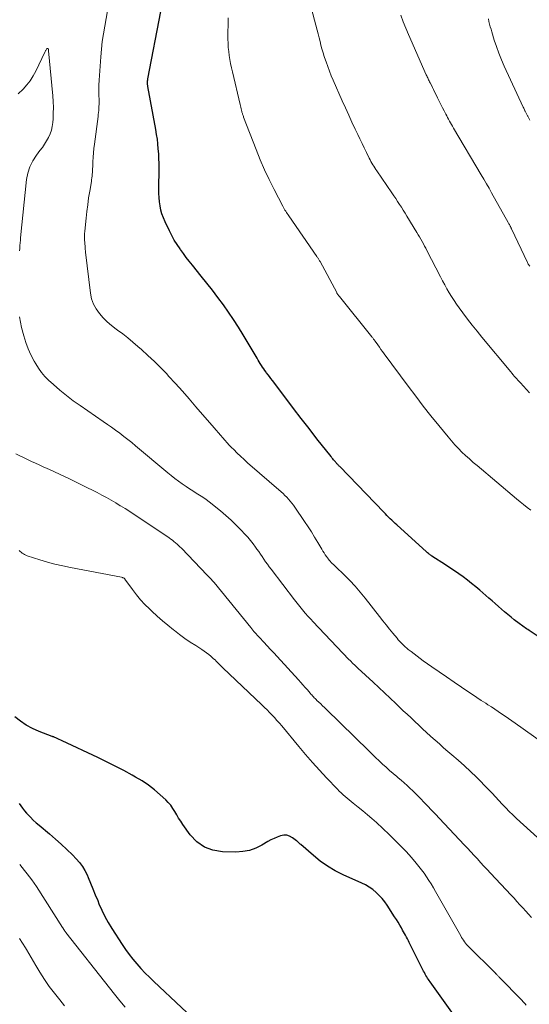
# Model space of a CAD drawing. Units: feet. Extents: x 1955000 to 1960039, y 545000 to 550010.
# Drawn here: x 1955171 to 1955269, y 549398 to 549587 of the extents above; entities that cross this region are included whole.
import ezdxf

# ---------------------------------------------------------------- set-up
doc = ezdxf.new("R2010")
doc.units = ezdxf.units.FT
doc.header["$LTSCALE"] = 100
doc.header["$MEASUREMENT"] = 0
doc.layers.add('CONTOUR INDEX', color=32, linetype='Continuous', lineweight=25)
doc.layers.add('CONTOUR INTERMEDIATE', color=40, linetype='Continuous', lineweight=15)

msp = doc.modelspace()

# ---------------------------------------------------------------- linework, layer by layer
at = {"layer": 'CONTOUR INDEX', "flags": 128}
for points, elevation in [([(1955271.74, 549467.66), (1955269.19, 549469.32), (1955268.95, 549469.48), (1955268.71, 549469.64), (1955268.47, 549469.8), (1955268.24, 549469.97), (1955268, 549470.14), (1955267.77, 549470.31), (1955267.54, 549470.48), (1955267.31, 549470.66), (1955266.36, 549471.39), (1955265.74, 549471.88), (1955265.12, 549472.39), (1955264.51, 549472.9), (1955263.91, 549473.42), (1955263.31, 549473.95), (1955262.72, 549474.48), (1955262.12, 549475.01), (1955261.51, 549475.53), (1955259.77, 549477.03), (1955258.98, 549477.7), (1955258.18, 549478.35), (1955257.37, 549478.98), (1955256.54, 549479.6), (1955255.7, 549480.2), (1955254.86, 549480.79), (1955254, 549481.37), (1955253.14, 549481.94), (1955250.57, 549483.6), (1955250.42, 549483.7), (1955250.28, 549483.79), (1955250.15, 549483.89), (1955250.01, 549483.99), (1955249.88, 549484.1), (1955249.74, 549484.21), (1955249.61, 549484.32), (1955249.49, 549484.43), (1955243.81, 549489.58), (1955243.49, 549489.87), (1955243.17, 549490.17), (1955242.86, 549490.47), (1955242.55, 549490.77), (1955242.24, 549491.08), (1955241.93, 549491.38), (1955241.63, 549491.69), (1955241.33, 549492.01), (1955232.87, 549500.77), (1955232.76, 549500.88), (1955232.66, 549500.99), (1955232.55, 549501.1), (1955232.44, 549501.22), (1955232.34, 549501.33), (1955232.24, 549501.44), (1955232.13, 549501.56), (1955232.03, 549501.67), (1955231.88, 549501.85), (1955231.7, 549502.06), (1955231.53, 549502.26), (1955231.36, 549502.47), (1955231.19, 549502.69), (1955228.5, 549506.12), (1955226.99, 549508.06), (1955225.49, 549510), (1955224, 549511.95), (1955222.51, 549513.9), (1955219.94, 549517.3), (1955219.66, 549517.67), (1955219.38, 549518.04), (1955219.1, 549518.41), (1955218.81, 549518.78), (1955218.73, 549518.89), (1955218.5, 549519.21), (1955218.27, 549519.53), (1955218.04, 549519.86), (1955217.82, 549520.19), (1955217.61, 549520.53), (1955217.4, 549520.87), (1955217.2, 549521.21), (1955216.99, 549521.55), (1955214.34, 549526.04), (1955213.43, 549527.52), (1955212.5, 549528.98), (1955211.53, 549530.41), (1955210.53, 549531.83), (1955209.49, 549533.22), (1955208.45, 549534.6), (1955207.38, 549535.97), (1955206.3, 549537.32), (1955204.59, 549539.43), (1955204, 549540.17), (1955203.42, 549540.91), (1955202.86, 549541.67), (1955202.31, 549542.43), (1955202.22, 549542.55), (1955201.66, 549543.39), (1955201.12, 549544.25), (1955200.63, 549545.14), (1955200.17, 549546.04), (1955199.34, 549547.77), (1955199.02, 549548.5), (1955198.75, 549549.25), (1955198.55, 549550.01), (1955198.39, 549550.8), (1955198.28, 549551.59), (1955198.2, 549552.38), (1955198.16, 549553.18), (1955198.15, 549553.98), (1955198.18, 549558.02), (1955198.18, 549558.95), (1955198.16, 549559.88), (1955198.12, 549560.82), (1955198.05, 549561.75), (1955197.97, 549562.68), (1955197.86, 549563.6), (1955197.72, 549564.52), (1955197.57, 549565.44), (1955196.05, 549573.69), (1955196.02, 549573.88), (1955195.99, 549574.06), (1955195.98, 549574.25), (1955195.97, 549574.44), (1955195.98, 549574.63), (1955195.99, 549574.82), (1955196.01, 549575.01), (1955196.04, 549575.2), (1955198.51, 549588.1)], 1040), ([(1955256.31, 549393.36), (1955250.21, 549401.88), (1955250.03, 549402.12), (1955249.87, 549402.37), (1955249.71, 549402.62), (1955249.55, 549402.88), (1955249.4, 549403.13), (1955249.25, 549403.39), (1955249.11, 549403.66), (1955248.97, 549403.92), (1955246.39, 549409.09), (1955246.22, 549409.44), (1955246.04, 549409.79), (1955245.87, 549410.13), (1955245.69, 549410.48), (1955245.5, 549410.82), (1955245.32, 549411.16), (1955245.13, 549411.5), (1955244.94, 549411.84), (1955244.71, 549412.25), (1955244.39, 549412.79), (1955244.07, 549413.32), (1955243.74, 549413.85), (1955243.4, 549414.37), (1955241.96, 549416.58), (1955241.49, 549417.25), (1955240.98, 549417.89), (1955240.42, 549418.49), (1955239.83, 549419.07), (1955239.19, 549419.59), (1955238.53, 549420.07), (1955237.82, 549420.48), (1955237.08, 549420.85), (1955233.55, 549422.43), (1955232.02, 549423.2), (1955230.54, 549424.06), (1955229.14, 549425.05), (1955227.8, 549426.12), (1955225.4, 549428.22), (1955225.3, 549428.31), (1955225.2, 549428.4), (1955225.1, 549428.49), (1955225.01, 549428.59), (1955224.91, 549428.68), (1955224.81, 549428.77), (1955224.71, 549428.86), (1955224.6, 549428.94), (1955223.78, 549429.56), (1955223.25, 549429.84), (1955222.7, 549430.02), (1955222.12, 549430.02), (1955221.52, 549429.91), (1955221.49, 549429.9), (1955220.87, 549429.67), (1955220.26, 549429.41), (1955219.67, 549429.12), (1955219.09, 549428.8), (1955217.92, 549428.12), (1955216.74, 549427.56), (1955215.52, 549427.13), (1955214.25, 549426.9), (1955212.94, 549426.81), (1955210.36, 549426.85), (1955208.54, 549427.14), (1955206.88, 549427.73), (1955205.45, 549428.76), (1955204.18, 549430.09), (1955202.75, 549432.1), (1955202.34, 549432.7), (1955201.95, 549433.31), (1955201.58, 549433.93), (1955201.22, 549434.56), (1955200.85, 549435.18), (1955200.44, 549435.77), (1955199.97, 549436.31), (1955199.47, 549436.82), (1955198.39, 549437.81), (1955197.29, 549438.75), (1955196.14, 549439.64), (1955194.94, 549440.44), (1955193.7, 549441.2), (1955193.02, 549441.57), (1955191.41, 549442.46), (1955189.78, 549443.31), (1955188.13, 549444.14), (1955186.47, 549444.94), (1955179.58, 549448.17), (1955179.31, 549448.29), (1955179.05, 549448.41), (1955178.78, 549448.53), (1955178.51, 549448.65), (1955178.08, 549448.84), (1955178.03, 549448.86), (1955177.98, 549448.88), (1955177.93, 549448.9), (1955177.88, 549448.92), (1955177.83, 549448.94), (1955177.77, 549448.96), (1955177.72, 549448.97), (1955177.67, 549448.99), (1955175.17, 549449.94), (1955173.91, 549450.5), (1955172.7, 549451.14), (1955171.57, 549451.92), (1955170.49, 549452.78)], 1020), ([(1955171.33, 549436.14), (1955171.66, 549435.66), (1955172.01, 549435.19), (1955172.37, 549434.74), (1955172.75, 549434.29), (1955172.98, 549434.03), (1955173.5, 549433.48), (1955174.03, 549432.94), (1955174.58, 549432.43), (1955175.16, 549431.94), (1955177.18, 549430.27), (1955178.31, 549429.3), (1955179.41, 549428.32), (1955180.49, 549427.3), (1955181.55, 549426.26), (1955182.31, 549425.48), (1955182.93, 549424.78), (1955183.48, 549424.05), (1955183.95, 549423.25), (1955184.37, 549422.42), (1955184.58, 549421.93), (1955185.05, 549420.82), (1955185.51, 549419.71), (1955185.96, 549418.59), (1955186.41, 549417.48), (1955186.65, 549416.87), (1955187.18, 549415.63), (1955187.76, 549414.42), (1955188.41, 549413.25), (1955189.11, 549412.1), (1955191.08, 549409.06), (1955191.75, 549408.09), (1955192.44, 549407.14), (1955193.17, 549406.22), (1955193.93, 549405.32), (1955194.72, 549404.45), (1955195.53, 549403.59), (1955196.36, 549402.76), (1955197.21, 549401.94), (1955207.8, 549392.01)], 1020)]:
    msp.add_lwpolyline(points, dxfattribs=dict(at, elevation=elevation))
at = {"layer": 'CONTOUR INTERMEDIATE', "flags": 128}
for points, elevation in [([(1955273.58, 549446.53), (1955266.54, 549451.54), (1955265.9, 549452), (1955265.25, 549452.45), (1955264.6, 549452.9), (1955263.94, 549453.34), (1955263.28, 549453.78), (1955262.62, 549454.21), (1955261.96, 549454.65), (1955261.3, 549455.08), (1955260.9, 549455.35), (1955260.03, 549455.91), (1955259.17, 549456.48), (1955258.32, 549457.06), (1955257.46, 549457.63), (1955256.24, 549458.46), (1955254.81, 549459.43), (1955253.38, 549460.41), (1955251.95, 549461.39), (1955250.53, 549462.37), (1955248.89, 549463.51), (1955248.29, 549463.93), (1955247.71, 549464.36), (1955247.13, 549464.81), (1955246.56, 549465.26), (1955246.02, 549465.7), (1955245.73, 549465.94), (1955245.44, 549466.19), (1955245.16, 549466.45), (1955244.89, 549466.72), (1955244.62, 549466.99), (1955244.36, 549467.26), (1955244.11, 549467.55), (1955243.86, 549467.84), (1955243.05, 549468.82), (1955242.41, 549469.6), (1955241.77, 549470.39), (1955241.14, 549471.19), (1955240.51, 549471.99), (1955237.74, 549475.54), (1955236.81, 549476.69), (1955235.84, 549477.81), (1955234.83, 549478.89), (1955233.78, 549479.94), (1955232.04, 549481.6), (1955231.84, 549481.8), (1955231.64, 549481.99), (1955231.44, 549482.19), (1955231.24, 549482.39), (1955231.04, 549482.59), (1955230.86, 549482.8), (1955230.68, 549483.02), (1955230.51, 549483.25), (1955230.34, 549483.49), (1955230.1, 549483.85), (1955229.86, 549484.21), (1955229.64, 549484.57), (1955229.41, 549484.94), (1955228.65, 549486.23), (1955228.04, 549487.25), (1955227.42, 549488.25), (1955226.78, 549489.24), (1955226.12, 549490.23), (1955224.27, 549492.98), (1955223.98, 549493.39), (1955223.68, 549493.78), (1955223.36, 549494.16), (1955223.03, 549494.54), (1955222.69, 549494.89), (1955222.34, 549495.25), (1955221.98, 549495.59), (1955221.61, 549495.92), (1955215.19, 549501.51), (1955214.5, 549502.12), (1955213.83, 549502.74), (1955213.16, 549503.37), (1955212.51, 549504.02), (1955212.11, 549504.42), (1955211.67, 549504.88), (1955211.24, 549505.34), (1955210.81, 549505.81), (1955210.4, 549506.29), (1955209.99, 549506.78), (1955209.58, 549507.26), (1955209.17, 549507.75), (1955208.76, 549508.23), (1955205.27, 549512.27), (1955203.98, 549513.76), (1955202.68, 549515.23), (1955201.36, 549516.69), (1955200.03, 549518.14), (1955199.66, 549518.54), (1955198.48, 549519.76), (1955197.29, 549520.96), (1955196.05, 549522.12), (1955194.79, 549523.26), (1955194.13, 549523.84), (1955193.18, 549524.66), (1955192.2, 549525.45), (1955191.21, 549526.22), (1955190.2, 549526.97), (1955189.97, 549527.14), (1955189.09, 549527.82), (1955188.26, 549528.54), (1955187.47, 549529.32), (1955186.73, 549530.14), (1955186.1, 549531.02), (1955185.59, 549531.96), (1955185.25, 549532.97), (1955185.02, 549534.04), (1955184.09, 549541.92), (1955184.08, 549542.04), (1955184.06, 549542.16), (1955184.05, 549542.27), (1955184.04, 549542.39), (1955184.02, 549542.51), (1955184.01, 549542.63), (1955184, 549542.75), (1955183.99, 549542.86), (1955183.93, 549543.74), (1955183.9, 549544.3), (1955183.89, 549544.86), (1955183.91, 549545.42), (1955183.95, 549545.97), (1955184.2, 549548.45), (1955184.34, 549549.75), (1955184.49, 549551.03), (1955184.68, 549552.32), (1955184.88, 549553.6), (1955185.2, 549555.46), (1955185.25, 549555.81), (1955185.3, 549556.17), (1955185.34, 549556.52), (1955185.37, 549556.88), (1955185.39, 549557.23), (1955185.41, 549557.59), (1955185.43, 549557.95), (1955185.45, 549558.3), (1955185.48, 549559.28), (1955185.53, 549560.12), (1955185.59, 549560.97), (1955185.67, 549561.81), (1955185.77, 549562.65), (1955186.48, 549567.94), (1955186.53, 549568.33), (1955186.57, 549568.72), (1955186.61, 549569.11), (1955186.64, 549569.5), (1955186.66, 549569.89), (1955186.67, 549570.29), (1955186.67, 549570.68), (1955186.67, 549571.07), (1955186.64, 549572.13), (1955186.63, 549573.06), (1955186.64, 549573.98), (1955186.68, 549574.9), (1955186.73, 549575.82), (1955186.99, 549579.38), (1955187.13, 549580.87), (1955187.29, 549582.35), (1955187.51, 549583.83), (1955187.76, 549585.3), (1955188.32, 549588.24)], 1036), ([(1955269.29, 549514.92), (1955267.53, 549516.85), (1955267.29, 549517.11), (1955267.06, 549517.36), (1955266.83, 549517.62), (1955266.6, 549517.88), (1955266.37, 549518.14), (1955266.14, 549518.4), (1955265.92, 549518.67), (1955265.7, 549518.93), (1955260.14, 549525.62), (1955259.21, 549526.76), (1955258.29, 549527.92), (1955257.4, 549529.09), (1955256.52, 549530.26), (1955255.81, 549531.23), (1955255.3, 549531.94), (1955254.81, 549532.66), (1955254.34, 549533.4), (1955253.88, 549534.14), (1955253.44, 549534.9), (1955253.01, 549535.66), (1955252.6, 549536.43), (1955252.19, 549537.2), (1955249.6, 549542.22), (1955249.38, 549542.66), (1955249.14, 549543.1), (1955248.91, 549543.53), (1955248.67, 549543.97), (1955248.43, 549544.4), (1955248.18, 549544.83), (1955247.93, 549545.26), (1955247.68, 549545.69), (1955245.76, 549548.83), (1955245.42, 549549.4), (1955245.06, 549549.97), (1955244.71, 549550.53), (1955244.35, 549551.09), (1955243.98, 549551.65), (1955243.61, 549552.21), (1955243.24, 549552.76), (1955242.86, 549553.31), (1955239.97, 549557.51), (1955239.77, 549557.81), (1955239.58, 549558.1), (1955239.39, 549558.41), (1955239.21, 549558.71), (1955239.03, 549559.03), (1955238.86, 549559.34), (1955238.69, 549559.65), (1955238.53, 549559.97), (1955238, 549561.06), (1955237.58, 549561.92), (1955237.16, 549562.78), (1955236.74, 549563.65), (1955236.32, 549564.52), (1955235.85, 549565.5), (1955235.21, 549566.86), (1955234.58, 549568.23), (1955233.95, 549569.6), (1955233.34, 549570.97), (1955231.6, 549574.92), (1955231.23, 549575.78), (1955230.88, 549576.65), (1955230.56, 549577.53), (1955230.24, 549578.42), (1955230.12, 549578.79), (1955229.89, 549579.49), (1955229.67, 549580.2), (1955229.46, 549580.92), (1955229.27, 549581.64), (1955229.08, 549582.36), (1955228.9, 549583.08), (1955228.7, 549583.8), (1955228.51, 549584.52), (1955227.16, 549589.55)], 1048), ([(1955269.54, 549492.39), (1955268.85, 549492.93), (1955268.16, 549493.47), (1955267.48, 549494.03), (1955266.81, 549494.58), (1955259.21, 549500.95), (1955258.47, 549501.58), (1955257.74, 549502.23), (1955257.03, 549502.89), (1955256.32, 549503.57), (1955255.64, 549504.26), (1955254.97, 549504.97), (1955254.33, 549505.7), (1955253.69, 549506.45), (1955251.89, 549508.63), (1955250.38, 549510.49), (1955248.9, 549512.37), (1955247.44, 549514.27), (1955246, 549516.18), (1955241.42, 549522.4), (1955241.1, 549522.83), (1955240.78, 549523.27), (1955240.47, 549523.71), (1955240.15, 549524.15), (1955239.68, 549524.81), (1955239.6, 549524.92), (1955239.52, 549525.03), (1955239.44, 549525.14), (1955239.35, 549525.25), (1955239.27, 549525.36), (1955239.19, 549525.46), (1955239.1, 549525.57), (1955239.01, 549525.68), (1955232.79, 549533.43), (1955232.72, 549533.52), (1955232.65, 549533.61), (1955232.58, 549533.7), (1955232.52, 549533.79), (1955232.46, 549533.89), (1955232.4, 549533.98), (1955232.34, 549534.08), (1955232.28, 549534.18), (1955229.08, 549540.12), (1955229.01, 549540.25), (1955228.93, 549540.37), (1955228.86, 549540.5), (1955228.79, 549540.62), (1955228.71, 549540.74), (1955228.63, 549540.86), (1955228.55, 549540.98), (1955228.47, 549541.1), (1955223.11, 549548.86), (1955222.96, 549549.08), (1955222.8, 549549.31), (1955222.65, 549549.54), (1955222.5, 549549.77), (1955222.36, 549550), (1955222.22, 549550.24), (1955222.08, 549550.48), (1955221.95, 549550.72), (1955220.27, 549553.96), (1955219.34, 549555.84), (1955218.44, 549557.73), (1955217.61, 549559.66), (1955216.82, 549561.6), (1955214.42, 549567.85), (1955214.37, 549567.98), (1955214.32, 549568.12), (1955214.27, 549568.25), (1955214.23, 549568.39), (1955214.18, 549568.52), (1955214.14, 549568.66), (1955214.1, 549568.8), (1955214.06, 549568.93), (1955213.99, 549569.19), (1955213.92, 549569.45), (1955213.86, 549569.72), (1955213.79, 549569.98), (1955213.73, 549570.25), (1955212.26, 549576.55), (1955212.09, 549577.32), (1955211.93, 549578.1), (1955211.79, 549578.87), (1955211.66, 549579.65), (1955211.56, 549580.44), (1955211.48, 549581.22), (1955211.44, 549582.01), (1955211.42, 549582.8), (1955211.44, 549586.89)], 1044), ([(1955269.33, 549539.21), (1955269.24, 549539.35), (1955269.15, 549539.49), (1955269.06, 549539.63), (1955268.98, 549539.77), (1955268.91, 549539.92), (1955268.83, 549540.07), (1955265.88, 549546.29), (1955265.83, 549546.38), (1955265.79, 549546.47), (1955265.75, 549546.57), (1955265.7, 549546.66), (1955265.66, 549546.75), (1955265.62, 549546.85), (1955265.57, 549546.94), (1955265.53, 549547.03), (1955265.49, 549547.11), (1955265.42, 549547.25), (1955265.35, 549547.38), (1955265.28, 549547.51), (1955265.21, 549547.64), (1955262.02, 549553.29), (1955261.52, 549554.17), (1955261.02, 549555.04), (1955260.52, 549555.91), (1955260.01, 549556.78), (1955254.72, 549565.74), (1955254.52, 549566.07), (1955254.33, 549566.4), (1955254.14, 549566.74), (1955253.95, 549567.07), (1955253.76, 549567.41), (1955253.57, 549567.74), (1955253.39, 549568.08), (1955253.22, 549568.42), (1955252.92, 549569.01), (1955252.59, 549569.64), (1955252.27, 549570.28), (1955251.95, 549570.92), (1955251.64, 549571.55), (1955251.29, 549572.27), (1955251.08, 549572.69), (1955250.87, 549573.11), (1955250.66, 549573.53), (1955250.45, 549573.95), (1955250.21, 549574.42), (1955250.12, 549574.6), (1955250.02, 549574.79), (1955249.93, 549574.98), (1955249.84, 549575.17), (1955249.75, 549575.36), (1955249.66, 549575.55), (1955249.57, 549575.74), (1955249.48, 549575.93), (1955246.05, 549583.68), (1955245.54, 549584.9), (1955245.04, 549586.13), (1955244.59, 549587.38)], 1052), ([(1955269.36, 549567.28), (1955269.24, 549567.52), (1955269.11, 549567.76), (1955268.99, 549567.99), (1955268.93, 549568.11), (1955268.86, 549568.23), (1955268.79, 549568.36), (1955268.73, 549568.48), (1955268.66, 549568.6), (1955268.59, 549568.73), (1955268.53, 549568.85), (1955268.46, 549568.97), (1955268.42, 549569.06), (1955268.33, 549569.23), (1955268.25, 549569.4), (1955268.17, 549569.58), (1955268.08, 549569.75), (1955264.45, 549577.64), (1955263.91, 549578.86), (1955263.41, 549580.1), (1955262.96, 549581.36), (1955262.53, 549582.63), (1955262.04, 549584.2), (1955261.9, 549584.69), (1955261.76, 549585.19), (1955261.63, 549585.69), (1955261.51, 549586.19), (1955261.39, 549586.69)], 1056), ([(1955171.43, 549542.2), (1955171.46, 549542.62), (1955171.47, 549542.75), (1955171.5, 549543.23), (1955171.54, 549543.72), (1955171.58, 549544.2), (1955171.63, 549544.69), (1955172.77, 549555.85), (1955173.01, 549557.11), (1955173.38, 549558.32), (1955173.95, 549559.45), (1955174.65, 549560.53), (1955175.34, 549561.41), (1955175.79, 549562.02), (1955176.21, 549562.64), (1955176.61, 549563.28), (1955176.98, 549563.94), (1955177.28, 549564.62), (1955177.53, 549565.32), (1955177.69, 549566.04), (1955177.79, 549566.79), (1955177.84, 549567.5), (1955177.89, 549568.6), (1955177.91, 549569.71), (1955177.87, 549570.82), (1955177.79, 549571.93), (1955176.96, 549580.58), (1955176.96, 549580.64), (1955176.95, 549580.69), (1955176.95, 549580.74), (1955176.95, 549580.8), (1955176.95, 549580.88), (1955176.91, 549580.99), (1955176.75, 549581), (1955176.69, 549580.98), (1955176.64, 549580.95), (1955176.59, 549580.91), (1955176.56, 549580.86), (1955176.5, 549580.76), (1955176.44, 549580.65), (1955176.39, 549580.54), (1955176.33, 549580.43), (1955176.28, 549580.32), (1955174.55, 549576.67), (1955174.05, 549575.73), (1955173.48, 549574.83), (1955172.82, 549574), (1955172.1, 549573.21), (1955171.16, 549572.29)], 1032), ([(1955270.81, 549429.61), (1955266.77, 549433.26), (1955266.07, 549433.92), (1955265.38, 549434.59), (1955264.72, 549435.28), (1955264.07, 549435.98), (1955263.43, 549436.69), (1955262.78, 549437.4), (1955262.11, 549438.09), (1955261.44, 549438.78), (1955259.09, 549441.14), (1955257.95, 549442.26), (1955256.8, 549443.36), (1955255.61, 549444.42), (1955254.41, 549445.46), (1955253.63, 549446.12), (1955252.8, 549446.83), (1955251.98, 549447.54), (1955251.17, 549448.25), (1955250.37, 549448.98), (1955250.26, 549449.07), (1955249.51, 549449.76), (1955248.77, 549450.44), (1955248.02, 549451.14), (1955247.29, 549451.83), (1955246.55, 549452.53), (1955245.81, 549453.23), (1955245.07, 549453.92), (1955244.33, 549454.62), (1955243.63, 549455.28), (1955242.54, 549456.3), (1955241.45, 549457.33), (1955240.35, 549458.35), (1955239.26, 549459.37), (1955236.32, 549462.12), (1955236.1, 549462.32), (1955235.89, 549462.52), (1955235.68, 549462.73), (1955235.47, 549462.93), (1955235.26, 549463.14), (1955235.05, 549463.35), (1955234.84, 549463.56), (1955234.64, 549463.77), (1955227.71, 549471.06), (1955227.37, 549471.42), (1955227.03, 549471.79), (1955226.7, 549472.16), (1955226.37, 549472.53), (1955226.25, 549472.66), (1955225.98, 549472.97), (1955225.72, 549473.28), (1955225.45, 549473.59), (1955225.19, 549473.91), (1955224.94, 549474.23), (1955224.68, 549474.55), (1955224.43, 549474.87), (1955224.18, 549475.2), (1955219.68, 549481.09), (1955219.33, 549481.56), (1955218.98, 549482.03), (1955218.64, 549482.51), (1955218.31, 549483), (1955217.98, 549483.49), (1955217.65, 549483.97), (1955217.31, 549484.46), (1955216.97, 549484.94), (1955216.71, 549485.3), (1955216.23, 549485.95), (1955215.73, 549486.59), (1955215.21, 549487.2), (1955214.67, 549487.81), (1955213.93, 549488.6), (1955212.98, 549489.56), (1955212.01, 549490.5), (1955211, 549491.39), (1955209.97, 549492.26), (1955207.81, 549493.98), (1955207.21, 549494.43), (1955206.6, 549494.88), (1955205.97, 549495.3), (1955205.33, 549495.7), (1955204.69, 549496.1), (1955204.05, 549496.5), (1955203.42, 549496.92), (1955202.79, 549497.35), (1955202.61, 549497.48), (1955201.9, 549497.98), (1955201.2, 549498.5), (1955200.52, 549499.04), (1955199.85, 549499.59), (1955193.69, 549504.75), (1955192.94, 549505.37), (1955192.18, 549505.98), (1955191.42, 549506.57), (1955190.64, 549507.16), (1955189.86, 549507.74), (1955189.08, 549508.31), (1955188.29, 549508.87), (1955187.49, 549509.42), (1955183.04, 549512.47), (1955181.71, 549513.42), (1955180.41, 549514.41), (1955179.15, 549515.45), (1955177.92, 549516.52), (1955176.99, 549517.38), (1955176.28, 549518.08), (1955175.63, 549518.83), (1955175.05, 549519.63), (1955174.52, 549520.48), (1955174.21, 549521.02), (1955173.61, 549522.19), (1955173.07, 549523.38), (1955172.63, 549524.61), (1955172.24, 549525.86), (1955171.82, 549527.44), (1955171.38, 549529.51)], 1032), ([(1955269.65, 549414.24), (1955269.11, 549414.87), (1955268.56, 549415.48), (1955268, 549416.1), (1955267.44, 549416.7), (1955266.88, 549417.31), (1955266.31, 549417.92), (1955265.75, 549418.53), (1955261.8, 549422.76), (1955261.17, 549423.44), (1955260.54, 549424.12), (1955259.91, 549424.8), (1955259.29, 549425.48), (1955258.66, 549426.17), (1955258.03, 549426.85), (1955257.4, 549427.53), (1955256.77, 549428.2), (1955251.98, 549433.27), (1955251.23, 549434.07), (1955250.48, 549434.86), (1955249.72, 549435.66), (1955248.96, 549436.45), (1955248.49, 549436.94), (1955247.97, 549437.48), (1955247.43, 549438.02), (1955246.89, 549438.54), (1955246.34, 549439.06), (1955245.78, 549439.57), (1955245.22, 549440.07), (1955244.65, 549440.57), (1955244.08, 549441.06), (1955243.81, 549441.28), (1955243.11, 549441.87), (1955242.43, 549442.46), (1955241.75, 549443.07), (1955241.07, 549443.68), (1955240.41, 549444.31), (1955239.75, 549444.93), (1955239.09, 549445.57), (1955238.44, 549446.2), (1955230.28, 549454.21), (1955229.93, 549454.55), (1955229.58, 549454.89), (1955229.22, 549455.23), (1955228.86, 549455.57), (1955228.5, 549455.91), (1955228.32, 549456.08), (1955228.15, 549456.24), (1955227.98, 549456.42), (1955227.81, 549456.59), (1955227.64, 549456.77), (1955227.48, 549456.95), (1955227.32, 549457.13), (1955227.16, 549457.31), (1955226.65, 549457.91), (1955226.23, 549458.4), (1955225.81, 549458.88), (1955225.39, 549459.35), (1955224.96, 549459.83), (1955220.83, 549464.33), (1955220.21, 549465.02), (1955219.57, 549465.7), (1955218.94, 549466.38), (1955218.3, 549467.06), (1955217.47, 549467.95), (1955217.25, 549468.18), (1955217.03, 549468.42), (1955216.82, 549468.66), (1955216.61, 549468.9), (1955216.41, 549469.15), (1955216.2, 549469.39), (1955216, 549469.64), (1955215.8, 549469.88), (1955208.74, 549478.55), (1955208.58, 549478.75), (1955208.41, 549478.94), (1955208.24, 549479.13), (1955208.07, 549479.31), (1955207.8, 549479.58), (1955207.76, 549479.63), (1955207.71, 549479.68), (1955207.66, 549479.73), (1955207.61, 549479.77), (1955207.56, 549479.82), (1955207.51, 549479.87), (1955207.46, 549479.91), (1955207.41, 549479.96), (1955202.47, 549485.1), (1955202.2, 549485.37), (1955201.92, 549485.64), (1955201.64, 549485.89), (1955201.34, 549486.14), (1955201.04, 549486.39), (1955200.74, 549486.62), (1955200.43, 549486.85), (1955200.11, 549487.07), (1955194.31, 549491), (1955193.44, 549491.57), (1955192.56, 549492.15), (1955191.68, 549492.7), (1955190.79, 549493.25), (1955190.75, 549493.27), (1955189.87, 549493.8), (1955188.99, 549494.31), (1955188.1, 549494.81), (1955187.2, 549495.31), (1955186.3, 549495.79), (1955185.4, 549496.26), (1955184.48, 549496.72), (1955183.57, 549497.17), (1955180.99, 549498.43), (1955180.04, 549498.89), (1955179.08, 549499.34), (1955178.11, 549499.78), (1955177.15, 549500.21), (1955176.73, 549500.4), (1955175.97, 549500.74), (1955175.21, 549501.08), (1955174.45, 549501.42), (1955173.7, 549501.77), (1955172.95, 549502.13), (1955172.2, 549502.49), (1955171.46, 549502.86), (1955170.71, 549503.23)], 1028), ([(1955268.65, 549397.41), (1955268.37, 549397.74), (1955268.09, 549398.06), (1955267.79, 549398.38), (1955263.49, 549402.8), (1955263.39, 549402.9), (1955263.29, 549403), (1955263.2, 549403.1), (1955263.1, 549403.2), (1955263.01, 549403.29), (1955262.96, 549403.35), (1955262.9, 549403.4), (1955262.85, 549403.46), (1955262.79, 549403.51), (1955262.73, 549403.57), (1955262.68, 549403.62), (1955262.62, 549403.68), (1955262.57, 549403.73), (1955257.67, 549408.59), (1955257.44, 549408.83), (1955257.22, 549409.07), (1955257.01, 549409.33), (1955256.81, 549409.59), (1955256.62, 549409.86), (1955256.43, 549410.13), (1955256.26, 549410.41), (1955256.09, 549410.7), (1955251.26, 549419.24), (1955250.85, 549419.96), (1955250.42, 549420.67), (1955249.99, 549421.37), (1955249.54, 549422.06), (1955249.07, 549422.74), (1955248.58, 549423.4), (1955248.07, 549424.05), (1955247.54, 549424.68), (1955246.62, 549425.75), (1955245.59, 549426.9), (1955244.55, 549428.01), (1955243.46, 549429.1), (1955242.35, 549430.16), (1955239.89, 549432.44), (1955239.04, 549433.21), (1955238.18, 549433.96), (1955237.31, 549434.69), (1955236.43, 549435.41), (1955235.42, 549436.21), (1955235.03, 549436.53), (1955234.65, 549436.84), (1955234.26, 549437.16), (1955233.88, 549437.48), (1955233.5, 549437.81), (1955233.14, 549438.15), (1955232.78, 549438.5), (1955232.43, 549438.85), (1955230.35, 549441.04), (1955228.98, 549442.51), (1955227.63, 549444), (1955226.31, 549445.51), (1955225.02, 549447.04), (1955221.73, 549451.02), (1955221.28, 549451.55), (1955220.82, 549452.07), (1955220.36, 549452.59), (1955219.88, 549453.09), (1955219.4, 549453.59), (1955218.92, 549454.09), (1955218.42, 549454.57), (1955217.92, 549455.05), (1955210.4, 549462.15), (1955210.15, 549462.39), (1955209.9, 549462.64), (1955209.65, 549462.89), (1955209.41, 549463.15), (1955209.17, 549463.4), (1955208.93, 549463.66), (1955208.67, 549463.9), (1955208.41, 549464.13), (1955208.13, 549464.38), (1955207.72, 549464.73), (1955207.3, 549465.06), (1955206.86, 549465.38), (1955206.41, 549465.67), (1955205.22, 549466.43), (1955204.18, 549467.1), (1955203.15, 549467.8), (1955202.14, 549468.54), (1955201.16, 549469.29), (1955200.96, 549469.44), (1955199.9, 549470.31), (1955198.86, 549471.18), (1955197.83, 549472.09), (1955196.83, 549473.01), (1955196.36, 549473.45), (1955195.48, 549474.33), (1955194.63, 549475.23), (1955193.84, 549476.19), (1955193.08, 549477.18), (1955191.65, 549479.16), (1955191.64, 549479.18), (1955191.62, 549479.19), (1955191.61, 549479.21), (1955191.6, 549479.23), (1955191.54, 549479.3), (1955191.53, 549479.31), (1955191.51, 549479.33), (1955191.49, 549479.34), (1955191.47, 549479.35), (1955191.35, 549479.42), (1955191.27, 549479.45), (1955191.18, 549479.49), (1955191.1, 549479.51), (1955191.01, 549479.53), (1955181.2, 549481.4), (1955179.71, 549481.71), (1955178.22, 549482.06), (1955176.75, 549482.46), (1955175.28, 549482.9), (1955172.88, 549483.67), (1955172.63, 549483.77), (1955172.39, 549483.88), (1955172.16, 549484.01), (1955171.95, 549484.16), (1955171.74, 549484.32), (1955171.53, 549484.49), (1955171.32, 549484.66)], 1024), ([(1955171.44, 549424.43), (1955171.91, 549423.83), (1955172.39, 549423.24), (1955172.87, 549422.65), (1955173.34, 549422.05), (1955173.79, 549421.44), (1955174.23, 549420.81), (1955174.65, 549420.18), (1955179.69, 549412.34), (1955179.73, 549412.28), (1955179.77, 549412.22), (1955179.81, 549412.15), (1955179.84, 549412.09), (1955179.88, 549412.02), (1955179.92, 549411.96), (1955179.95, 549411.89), (1955180, 549411.83), (1955180.05, 549411.75), (1955180.12, 549411.65), (1955180.19, 549411.56), (1955180.26, 549411.46), (1955180.33, 549411.36), (1955188.67, 549400.76), (1955189.66, 549399.51), (1955190.66, 549398.28), (1955191.67, 549397.06)], 1024), ([(1955171.43, 549410.21), (1955172, 549409.31), (1955172.55, 549408.4), (1955172.75, 549408.07), (1955173.19, 549407.31), (1955173.64, 549406.56), (1955174.09, 549405.81), (1955174.54, 549405.06), (1955175.33, 549403.75), (1955176.21, 549402.37), (1955177.13, 549401.01), (1955178.1, 549399.69), (1955179.12, 549398.41), (1955180.03, 549397.3)], 1028)]:
    msp.add_lwpolyline(points, dxfattribs=dict(at, elevation=elevation))

doc.saveas('drawing.dxf')
